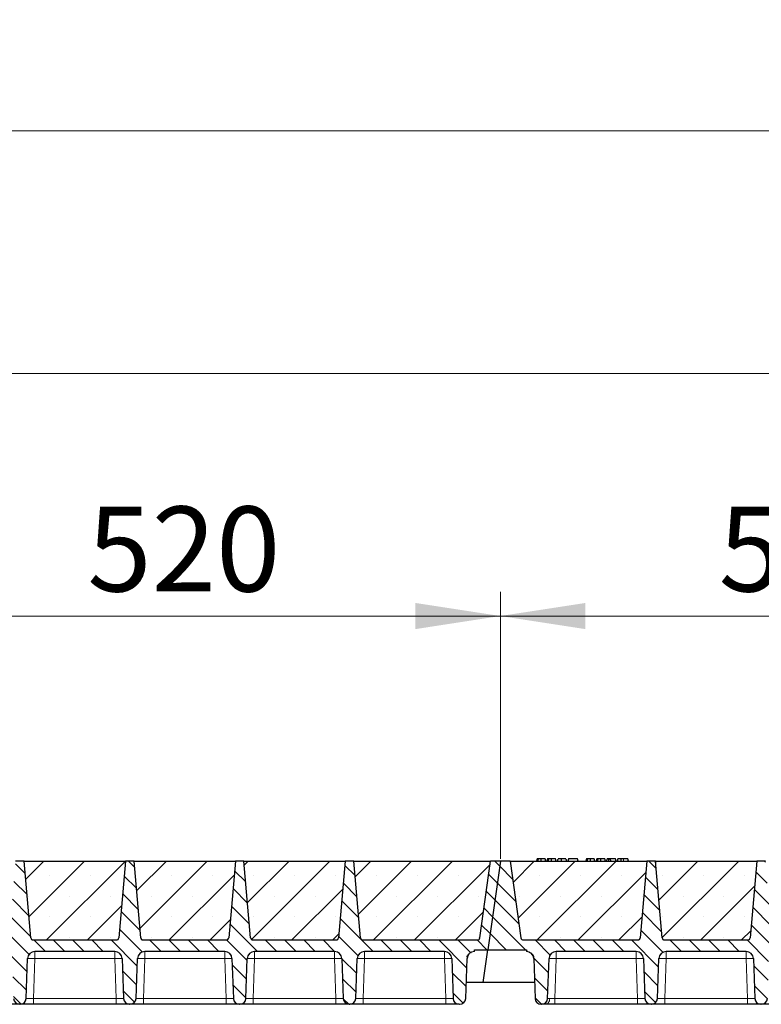
# Model space of a CAD drawing. Units: millimetres. Extents: x 0 to 420, y 0 to 297.
# Drawn here: x 219 to 250, y 206 to 247 of the extents above; entities that cross this region are included whole.
import ezdxf

# ---------------------------------------------------------------- set-up
doc = ezdxf.new("R2010")
doc.units = ezdxf.units.MM
doc.styles.add('SLDTEXTSTYLE0', font='TXT', dxfattribs={"width": 0.605})
doc.dimstyles.new('SLDDIMSTYLE0', dxfattribs={"dimtxt": 3.5, "dimasz": 3.5, "dimexe": 0, "dimexo": 0.0625, "dimgap": 0.875, "dimtad": 1, "dimlfac": 20, "dimrnd": 1e-09, "dimzin": 12, "dimdsep": 46, "dimtxsty": 'SLDTEXTSTYLE0', "dimsah": 1, "dimcen": 0.09, "dimadec": 0, "dimazin": 3, "dimtfac": 1, "dimtdec": 3, "dimtofl": 0, "dimtmove": 0, "dimatfit": 3, "dimfxl": 0, "dimfrac": 2, "dimtolj": 1, "dimtzin": 12, "dimarcsym": 0})
pattern_1 = [(135, (0, 0), (-0.396875, -0.396875), [])]

# ---------------------------------------------------------------- blocks, each defined once
blk = doc.blocks.new('_D_1')
at = {"color": 7, "linetype": 'Continuous', "lineweight": 0}
for p, q in [((213.156, 212.029), (213.156, 223.029)), ((239.156, 212.029), (239.156, 223.029)), ((213.156, 222.029), (239.156, 222.029))]:
    blk.add_line(p, q, dxfattribs=at)
at = {"color": 7, "linetype": 'Continuous', "lineweight": 18}
for points in [[(213.156, 222.029), (216.656, 221.49), (216.656, 222.567)], [(239.156, 222.029), (235.656, 222.567), (235.656, 221.49)]]:
    blk.add_solid(points, dxfattribs=at)
at = {"color": 7, "linetype": 'Continuous', "lineweight": 18, "insert": (222.145, 226.541), "char_height": 3.5, "attachment_point": 1, "style": 'SLDTEXTSTYLE0'}
blk.add_mtext('520', dxfattribs=at)
blk = doc.blocks.new('_D_2')
at = {"color": 7, "linetype": 'Continuous', "lineweight": 0}
for p, q in [((239.156, 212.029), (239.156, 223.029)), ((265.156, 212.029), (265.156, 223.029)), ((239.156, 222.029), (265.156, 222.029))]:
    blk.add_line(p, q, dxfattribs=at)
at = {"color": 7, "linetype": 'Continuous', "lineweight": 18}
for points in [[(239.156, 222.029), (242.656, 221.49), (242.656, 222.567)], [(265.156, 222.029), (261.656, 222.567), (261.656, 221.49)]]:
    blk.add_solid(points, dxfattribs=at)
at = {"color": 7, "linetype": 'Continuous', "lineweight": 18, "insert": (248.145, 226.541), "char_height": 3.5, "attachment_point": 1, "style": 'SLDTEXTSTYLE0'}
blk.add_mtext('520', dxfattribs=at)
blk = doc.blocks.new('_D_6')
at = {"color": 7, "linetype": 'Continuous', "lineweight": 0}
for p, q in [((186.656, 212.029), (186.656, 233.029)), ((343.656, 212.029), (343.656, 233.029)), ((343.656, 232.029), (186.656, 232.029))]:
    blk.add_line(p, q, dxfattribs=at)
at = {"color": 7, "linetype": 'Continuous', "lineweight": 18}
for points in [[(186.656, 232.029), (190.156, 231.49), (190.156, 232.567)], [(343.656, 232.029), (340.156, 232.567), (340.156, 231.49)]]:
    blk.add_solid(points, dxfattribs=at)
at = {"color": 7, "linetype": 'Continuous', "lineweight": 18, "insert": (259.808, 236.541), "char_height": 3.5, "attachment_point": 1, "style": 'SLDTEXTSTYLE0'}
blk.add_mtext('3140', dxfattribs=at)
blk = doc.blocks.new('_D_7')
at = {"color": 7, "linetype": 'Continuous', "lineweight": 0}
for p, q in [((182.643, 207.529), (182.643, 243.029)), ((346.643, 207.529), (346.643, 243.029)), ((182.643, 242.029), (346.643, 242.029))]:
    blk.add_line(p, q, dxfattribs=at)
at = {"color": 7, "linetype": 'Continuous', "lineweight": 18}
for points in [[(182.643, 242.029), (186.143, 241.49), (186.143, 242.567)], [(346.643, 242.029), (343.143, 242.567), (343.143, 241.49)]]:
    blk.add_solid(points, dxfattribs=at)
at = {"color": 7, "linetype": 'Continuous', "lineweight": 18, "insert": (259.295, 246.541), "char_height": 3.5, "attachment_point": 1, "style": 'SLDTEXTSTYLE0'}
blk.add_mtext('3280', dxfattribs=at)

msp = doc.modelspace()

# ---------------------------------------------------------------- hatches: boundary and pattern name
at = {"linetype": 'Continuous', "lineweight": 18}
h = msp.add_hatch(dxfattribs=at)
h.set_pattern_fill('DIN 201 Grauguss', scale=0.125, angle=90, style=0, pattern_type=2)
h.set_pattern_definition(pattern_1)
edge = h.paths.add_edge_path(flags=0)
edge.add_line((215.45879, 208.20376), (218.75247, 208.20376))
edge.add_arc((218.75247, 207.90376), 0.3, 2, 90, ccw=False)
edge.add_line((219.05229, 207.91423), (219.1097, 206.27004))
edge.add_arc((219.35955, 206.27876), 0.25, 182, 270)
edge.add_line((219.35955, 206.02876), (219.37671, 206.02876))
edge.add_arc((219.37671, 206.27876), 0.25, 270, 358)
edge.add_line((219.62655, 206.27004), (219.68397, 207.91423))
edge.add_arc((219.98379, 207.90376), 0.3, 90, 178, ccw=False)
edge.add_line((219.98379, 208.20376), (223.27747, 208.20376))
edge.add_arc((223.27747, 207.90376), 0.3, 2, 90, ccw=False)
edge.add_line((223.57729, 207.91423), (223.6347, 206.27004))
edge.add_arc((223.88455, 206.27876), 0.25, 182, 270)
edge.add_line((223.88455, 206.02876), (223.90171, 206.02876))
edge.add_arc((223.90171, 206.27876), 0.25, 270, 358)
edge.add_line((224.15155, 206.27004), (224.20897, 207.91423))
edge.add_arc((224.50879, 207.90376), 0.3, 90, 178, ccw=False)
edge.add_line((224.50879, 208.20376), (227.80247, 208.20376))
edge.add_arc((227.80247, 207.90376), 0.3, 2, 90, ccw=False)
edge.add_line((228.10229, 207.91423), (228.1597, 206.27004))
edge.add_arc((228.40955, 206.27876), 0.25, 182, 270)
edge.add_line((228.40955, 206.02876), (228.42671, 206.02876))
edge.add_arc((228.42671, 206.27876), 0.25, 270, 358)
edge.add_line((228.67655, 206.27004), (228.73397, 207.91423))
edge.add_arc((229.03379, 207.90376), 0.3, 90, 178, ccw=False)
edge.add_line((229.03379, 208.20376), (232.32747, 208.20376))
edge.add_arc((232.32747, 207.90376), 0.3, 2, 90, ccw=False)
edge.add_line((232.62729, 207.91423), (232.6847, 206.27004))
edge.add_arc((232.93455, 206.27876), 0.25, 182, 270)
edge.add_line((232.93455, 206.02876), (232.95171, 206.02876))
edge.add_arc((232.95171, 206.27876), 0.25, 270, 358)
edge.add_line((233.20155, 206.27004), (233.25897, 207.91423))
edge.add_arc((233.55879, 207.90376), 0.3, 90, 178, ccw=False)
edge.add_line((233.55879, 208.20376), (236.85247, 208.20376))
edge.add_arc((236.85247, 207.90376), 0.3, 2, 90, ccw=False)
edge.add_line((237.15229, 207.91423), (237.2097, 206.27004))
edge.add_arc((237.45955, 206.27876), 0.25, 182, 270)
edge.add_line((237.45955, 206.02876), (237.47671, 206.02876))
edge.add_arc((237.47671, 206.27876), 0.25, 270, 358)
edge.add_line((237.72655, 206.27004), (237.78397, 207.91423))
edge.add_arc((238.08379, 207.90376), 0.3, 90, 178, ccw=False)
edge.add_line((238.08379, 208.20376), (238.08379, 208.27876))
edge.add_line((238.08379, 208.27876), (238.64265, 208.27876))
edge.add_line((238.64265, 208.27876), (239.15563, 211.92876))
edge.add_line((239.15563, 211.92876), (238.75563, 211.92876))
edge.add_line((238.75563, 211.92876), (238.31097, 208.76485))
edge.add_arc((238.21194, 208.77876), 0.1, 270, 352, ccw=False)
edge.add_line((238.21194, 208.67876), (233.4941, 208.67876))
edge.add_arc((233.4941, 208.77876), 0.1, 185, 270, ccw=False)
edge.add_line((233.39448, 208.77005), (233.11813, 211.92876))
edge.add_line((233.11813, 211.92876), (232.76813, 211.92876))
edge.add_line((232.76813, 211.92876), (232.49178, 208.77005))
edge.add_arc((232.39216, 208.77876), 0.1, 270, 355, ccw=False)
edge.add_line((232.39216, 208.67876), (228.9691, 208.67876))
edge.add_arc((228.9691, 208.77876), 0.1, 185, 270, ccw=False)
edge.add_line((228.86948, 208.77005), (228.59313, 211.92876))
edge.add_line((228.59313, 211.92876), (228.24313, 211.92876))
edge.add_line((228.24313, 211.92876), (227.96678, 208.77005))
edge.add_arc((227.86716, 208.77876), 0.1, 270, 355, ccw=False)
edge.add_line((227.86716, 208.67876), (224.4441, 208.67876))
edge.add_arc((224.4441, 208.77876), 0.1, 185, 270, ccw=False)
edge.add_line((224.34448, 208.77005), (224.06813, 211.92876))
edge.add_line((224.06813, 211.92876), (223.71813, 211.92876))
edge.add_line((223.71813, 211.92876), (223.44178, 208.77005))
edge.add_arc((223.34216, 208.77876), 0.1, 270, 355, ccw=False)
edge.add_line((223.34216, 208.67876), (219.9191, 208.67876))
edge.add_arc((219.9191, 208.77876), 0.1, 185, 270, ccw=False)
edge.add_line((219.81948, 208.77005), (219.54313, 211.92876))
edge.add_line((219.54313, 211.92876), (219.19313, 211.92876))
edge.add_line((219.19313, 211.92876), (218.91678, 208.77005))
edge.add_arc((218.81716, 208.77876), 0.1, 270, 355, ccw=False)
edge.add_line((218.81716, 208.67876), (214.09931, 208.67876))
edge.add_arc((214.09931, 208.77876), 0.1, 188, 270, ccw=False)
edge.add_line((214.00029, 208.76485), (213.55563, 211.92876))
edge.add_line((213.55563, 211.92876), (213.15563, 211.92876))
edge.add_line((213.15563, 211.92876), (212.64265, 208.27876))
edge.add_line((212.64265, 208.27876), (214.22747, 208.27876))
edge.add_line((214.22747, 208.27876), (214.22747, 208.20376))
edge.add_arc((214.22747, 207.90376), 0.3, 2, 90, ccw=False)
edge.add_line((214.52729, 207.91423), (214.5847, 206.27004))
edge.add_arc((214.83455, 206.27876), 0.25, 182, 270)
edge.add_line((214.83455, 206.02876), (214.85171, 206.02876))
edge.add_arc((214.85171, 206.27876), 0.25, 270, 358)
edge.add_line((215.10155, 206.27004), (215.15897, 207.91423))
edge.add_arc((215.45879, 207.90376), 0.3, 90, 178, ccw=False)
h = msp.add_hatch(dxfattribs=at)
h.set_pattern_fill('SACNCR', scale=0.5, style=0)
edge = h.paths.add_edge_path(flags=0)
edge.add_line((219.54313, 211.92876), (219.81948, 208.77005))
edge.add_arc((219.9191, 208.77876), 0.1, 185, 270)
edge.add_line((219.9191, 208.67876), (223.34216, 208.67876))
edge.add_arc((223.34216, 208.77876), 0.1, 270, 355)
edge.add_line((223.44178, 208.77005), (223.71813, 211.92876))
edge.add_line((223.71813, 211.92876), (219.54313, 211.92876))
h = msp.add_hatch(dxfattribs=at)
h.set_pattern_fill('SACNCR', scale=0.5, style=0)
edge = h.paths.add_edge_path(flags=0)
edge.add_line((224.06813, 211.92876), (224.34448, 208.77005))
edge.add_arc((224.4441, 208.77876), 0.1, 185, 270)
edge.add_line((224.4441, 208.67876), (227.86716, 208.67876))
edge.add_arc((227.86716, 208.77876), 0.1, 270, 355)
edge.add_line((227.96678, 208.77005), (228.24313, 211.92876))
edge.add_line((228.24313, 211.92876), (224.06813, 211.92876))
h = msp.add_hatch(dxfattribs=at)
h.set_pattern_fill('SACNCR', scale=0.5, style=0)
edge = h.paths.add_edge_path(flags=0)
edge.add_line((228.59313, 211.92876), (228.86948, 208.77005))
edge.add_arc((228.9691, 208.77876), 0.1, 185, 270)
edge.add_line((228.9691, 208.67876), (232.39216, 208.67876))
edge.add_arc((232.39216, 208.77876), 0.1, 270, 355)
edge.add_line((232.49178, 208.77005), (232.76813, 211.92876))
edge.add_line((232.76813, 211.92876), (228.59313, 211.92876))
h = msp.add_hatch(dxfattribs=at)
h.set_pattern_fill('SACNCR', scale=0.5, style=0)
edge = h.paths.add_edge_path(flags=0)
edge.add_line((233.11813, 211.92876), (233.39448, 208.77005))
edge.add_arc((233.4941, 208.77876), 0.1, 185, 270)
edge.add_line((233.4941, 208.67876), (238.21194, 208.67876))
edge.add_arc((238.21194, 208.77876), 0.1, 270, 352)
edge.add_line((238.31097, 208.76485), (238.75563, 211.92876))
edge.add_line((238.75563, 211.92876), (233.11813, 211.92876))
h = msp.add_hatch(dxfattribs=at)
h.set_pattern_fill('DIN 201 Grauguss', scale=0.125, angle=90, style=0, pattern_type=2)
h.set_pattern_definition(pattern_1)
edge = h.paths.add_edge_path(flags=0)
edge.add_line((241.45879, 208.20376), (244.75247, 208.20376))
edge.add_arc((244.75247, 207.90376), 0.3, 2, 90, ccw=False)
edge.add_line((245.05229, 207.91423), (245.1097, 206.27004))
edge.add_arc((245.35955, 206.27876), 0.25, 182, 270)
edge.add_line((245.35955, 206.02876), (245.37671, 206.02876))
edge.add_arc((245.37671, 206.27876), 0.25, 270, 358)
edge.add_line((245.62655, 206.27004), (245.68397, 207.91423))
edge.add_arc((245.98379, 207.90376), 0.3, 90, 178, ccw=False)
edge.add_line((245.98379, 208.20376), (249.27747, 208.20376))
edge.add_arc((249.27747, 207.90376), 0.3, 2, 90, ccw=False)
edge.add_line((249.57729, 207.91423), (249.6347, 206.27004))
edge.add_arc((249.88455, 206.27876), 0.25, 182, 270)
edge.add_line((249.88455, 206.02876), (249.90171, 206.02876))
edge.add_arc((249.90171, 206.27876), 0.25, 270, 358)
edge.add_line((250.15155, 206.27004), (250.20897, 207.91423))
edge.add_arc((250.50879, 207.90376), 0.3, 90, 178, ccw=False)
edge.add_line((250.50879, 208.20376), (253.80247, 208.20376))
edge.add_arc((253.80247, 207.90376), 0.3, 2, 90, ccw=False)
edge.add_line((254.10229, 207.91423), (254.1597, 206.27004))
edge.add_arc((254.40955, 206.27876), 0.25, 182, 270)
edge.add_line((254.40955, 206.02876), (254.42671, 206.02876))
edge.add_arc((254.42671, 206.27876), 0.25, 270, 358)
edge.add_line((254.67655, 206.27004), (254.73397, 207.91423))
edge.add_arc((255.03379, 207.90376), 0.3, 90, 178, ccw=False)
edge.add_line((255.03379, 208.20376), (258.32747, 208.20376))
edge.add_arc((258.32747, 207.90376), 0.3, 2, 90, ccw=False)
edge.add_line((258.62729, 207.91423), (258.6847, 206.27004))
edge.add_arc((258.93455, 206.27876), 0.25, 182, 270)
edge.add_line((258.93455, 206.02876), (258.95171, 206.02876))
edge.add_arc((258.95171, 206.27876), 0.25, 270, 358)
edge.add_line((259.20155, 206.27004), (259.25897, 207.91423))
edge.add_arc((259.55879, 207.90376), 0.3, 90, 178, ccw=False)
edge.add_line((259.55879, 208.20376), (262.85247, 208.20376))
edge.add_arc((262.85247, 207.90376), 0.3, 2, 90, ccw=False)
edge.add_line((263.15229, 207.91423), (263.2097, 206.27004))
edge.add_arc((263.45955, 206.27876), 0.25, 182, 270)
edge.add_line((263.45955, 206.02876), (263.47671, 206.02876))
edge.add_arc((263.47671, 206.27876), 0.25, 270, 358)
edge.add_line((263.72655, 206.27004), (263.78397, 207.91423))
edge.add_arc((264.08379, 207.90376), 0.3, 90, 178, ccw=False)
edge.add_line((264.08379, 208.20376), (264.08379, 208.27876))
edge.add_line((264.08379, 208.27876), (264.64265, 208.27876))
edge.add_line((264.64265, 208.27876), (265.15563, 211.92876))
edge.add_line((265.15563, 211.92876), (264.75563, 211.92876))
edge.add_line((264.75563, 211.92876), (264.31097, 208.76485))
edge.add_arc((264.21194, 208.77876), 0.1, 270, 352, ccw=False)
edge.add_line((264.21194, 208.67876), (259.4941, 208.67876))
edge.add_arc((259.4941, 208.77876), 0.1, 185, 270, ccw=False)
edge.add_line((259.39448, 208.77005), (259.11813, 211.92876))
edge.add_line((259.11813, 211.92876), (258.76813, 211.92876))
edge.add_line((258.76813, 211.92876), (258.49178, 208.77005))
edge.add_arc((258.39216, 208.77876), 0.1, 270, 355, ccw=False)
edge.add_line((258.39216, 208.67876), (254.9691, 208.67876))
edge.add_arc((254.9691, 208.77876), 0.1, 185, 270, ccw=False)
edge.add_line((254.86948, 208.77005), (254.59313, 211.92876))
edge.add_line((254.59313, 211.92876), (254.24313, 211.92876))
edge.add_line((254.24313, 211.92876), (253.96678, 208.77005))
edge.add_arc((253.86716, 208.77876), 0.1, 270, 355, ccw=False)
edge.add_line((253.86716, 208.67876), (250.4441, 208.67876))
edge.add_arc((250.4441, 208.77876), 0.1, 185, 270, ccw=False)
edge.add_line((250.34448, 208.77005), (250.06813, 211.92876))
edge.add_line((250.06813, 211.92876), (249.71813, 211.92876))
edge.add_line((249.71813, 211.92876), (249.44178, 208.77005))
edge.add_arc((249.34216, 208.77876), 0.1, 270, 355, ccw=False)
edge.add_line((249.34216, 208.67876), (245.9191, 208.67876))
edge.add_arc((245.9191, 208.77876), 0.1, 185, 270, ccw=False)
edge.add_line((245.81948, 208.77005), (245.54313, 211.92876))
edge.add_line((245.54313, 211.92876), (245.19313, 211.92876))
edge.add_line((245.19313, 211.92876), (244.91678, 208.77005))
edge.add_arc((244.81716, 208.77876), 0.1, 270, 355, ccw=False)
edge.add_line((244.81716, 208.67876), (240.09931, 208.67876))
edge.add_arc((240.09931, 208.77876), 0.1, 188, 270, ccw=False)
edge.add_line((240.00029, 208.76485), (239.55563, 211.92876))
edge.add_line((239.55563, 211.92876), (239.15563, 211.92876))
edge.add_line((239.15563, 211.92876), (238.64265, 208.27876))
edge.add_line((238.64265, 208.27876), (240.22747, 208.27876))
edge.add_line((240.22747, 208.27876), (240.22747, 208.20376))
edge.add_arc((240.22747, 207.90376), 0.3, 2, 90, ccw=False)
edge.add_line((240.52729, 207.91423), (240.5847, 206.27004))
edge.add_arc((240.83455, 206.27876), 0.25, 182, 270)
edge.add_line((240.83455, 206.02876), (240.85171, 206.02876))
edge.add_arc((240.85171, 206.27876), 0.25, 270, 358)
edge.add_line((241.10155, 206.27004), (241.15897, 207.91423))
edge.add_arc((241.45879, 207.90376), 0.3, 90, 178, ccw=False)
h = msp.add_hatch(dxfattribs=at)
h.set_pattern_fill('SACNCR', scale=0.5, style=0)
edge = h.paths.add_edge_path(flags=0)
edge.add_line((239.55563, 211.92876), (240.00029, 208.76485))
edge.add_arc((240.09931, 208.77876), 0.1, 188, 270)
edge.add_line((240.09931, 208.67876), (244.81716, 208.67876))
edge.add_arc((244.81716, 208.77876), 0.1, 270, 355)
edge.add_line((244.91678, 208.77005), (245.19313, 211.92876))
edge.add_line((245.19313, 211.92876), (239.55563, 211.92876))
h = msp.add_hatch(dxfattribs=at)
h.set_pattern_fill('SACNCR', scale=0.5, style=0)
edge = h.paths.add_edge_path(flags=0)
edge.add_line((245.54313, 211.92876), (245.81948, 208.77005))
edge.add_arc((245.9191, 208.77876), 0.1, 185, 270)
edge.add_line((245.9191, 208.67876), (249.34216, 208.67876))
edge.add_arc((249.34216, 208.77876), 0.1, 270, 355)
edge.add_line((249.44178, 208.77005), (249.71813, 211.92876))
edge.add_line((249.71813, 211.92876), (245.54313, 211.92876))

# ---------------------------------------------------------------- linework, layer by layer
at = {"color": 7, "linetype": 'Continuous', "lineweight": 25}
for p, q in [((219.54313, 211.92876), (219.19313, 211.92876)), ((219.54313, 211.92876), (223.71813, 211.92876)), ((219.81948, 208.77005), (219.54313, 211.92876)), ((223.71813, 211.92876), (223.44178, 208.77005)), ((224.06813, 211.92876), (223.71813, 211.92876)), ((224.06813, 211.92876), (228.24313, 211.92876)), ((224.34448, 208.77005), (224.06813, 211.92876)), ((228.24313, 211.92876), (227.96678, 208.77005)), ((228.59313, 211.92876), (228.24313, 211.92876)), ((228.59313, 211.92876), (232.76813, 211.92876)), ((228.86948, 208.77005), (228.59313, 211.92876)), ((232.76813, 211.92876), (232.49178, 208.77005)), ((233.11813, 211.92876), (232.76813, 211.92876)), ((233.11813, 211.92876), (238.75563, 211.92876)), ((233.39448, 208.77005), (233.11813, 211.92876)), ((238.31097, 208.76485), (238.75563, 211.92876)), ((239.15563, 211.92876), (238.64265, 208.27876)), ((239.15563, 211.92876), (238.75563, 211.92876)), ((239.55563, 211.92876), (239.15563, 211.92876)), ((239.55563, 211.92876), (245.19313, 211.92876)), ((239.55563, 211.92876), (240.00029, 208.76485)), ((240.67485, 212.02876), (240.64805, 211.92876)), ((240.70111, 211.92876), (240.72379, 212.02876)), ((241.02112, 211.92876), (240.99433, 212.02876)), ((241.10264, 212.02876), (241.07584, 211.92876)), ((241.12891, 211.92876), (241.15159, 212.02876)), ((241.44892, 211.92876), (241.42212, 212.02876)), ((241.50363, 211.92876), (241.53043, 212.02876)), ((241.50834, 211.92876), (241.53823, 212.02876)), ((241.67633, 211.92876), (241.67617, 212.02876)), ((241.84991, 212.02876), (241.87671, 211.92876)), ((241.96602, 212.02876), (241.93922, 211.92876)), ((241.94701, 211.92876), (241.97381, 212.02876)), ((241.97381, 212.02876), (241.96602, 212.02876)), ((242.33225, 212.02876), (241.97381, 212.02876)), ((242.35905, 211.92876), (242.33225, 212.02876)), ((242.70472, 212.02876), (242.67792, 211.92876)), ((242.73098, 211.92876), (242.75366, 212.02876)), ((243.051, 211.92876), (243.0242, 212.02876)), ((243.13251, 212.02876), (243.10571, 211.92876)), ((243.15878, 211.92876), (243.18146, 212.02876)), ((243.47879, 211.92876), (243.45199, 212.02876)), ((243.53351, 211.92876), (243.5603, 212.02876)), ((243.63043, 212.02876), (243.5603, 212.02876)), ((243.60364, 211.92876), (243.63043, 212.02876)), ((243.68924, 212.02876), (243.63043, 212.02876)), ((243.7051, 211.92876), (243.68924, 212.02876)), ((243.90316, 212.02876), (243.68924, 212.02876)), ((243.92996, 211.92876), (243.90316, 212.02876)), ((243.99589, 212.02876), (243.96909, 211.92876)), ((244.40108, 212.02876), (244.23197, 212.02876)), ((244.42788, 211.92876), (244.40108, 212.02876)), ((245.19313, 211.92876), (244.91678, 208.77005)), ((245.54313, 211.92876), (245.19313, 211.92876)), ((245.54313, 211.92876), (249.71813, 211.92876)), ((245.81948, 208.77005), (245.54313, 211.92876)), ((249.71813, 211.92876), (249.44178, 208.77005)), ((250.06813, 211.92876), (249.71813, 211.92876)), ((219.9191, 208.67876), (223.34216, 208.67876)), ((224.4441, 208.67876), (227.86716, 208.67876)), ((228.9691, 208.67876), (232.39216, 208.67876)), ((233.4941, 208.67876), (238.21194, 208.67876)), ((240.09931, 208.67876), (244.81716, 208.67876)), ((245.9191, 208.67876), (249.34216, 208.67876)), ((223.27747, 208.20376), (219.98379, 208.20376)), ((227.80247, 208.20376), (224.50879, 208.20376)), ((232.32747, 208.20376), (229.03379, 208.20376)), ((236.85247, 208.20376), (233.55879, 208.20376)), ((238.08379, 208.20376), (238.08379, 208.27876)), ((238.08379, 208.27876), (238.64265, 208.27876)), ((238.45292, 206.92876), (238.64265, 208.27876)), ((238.64265, 208.27876), (240.22747, 208.27876)), ((240.22747, 208.27876), (240.22747, 208.20376)), ((244.75247, 208.20376), (241.45879, 208.20376)), ((249.27747, 208.20376), (245.98379, 208.20376)), ((219.62655, 206.27004), (219.68397, 207.91423)), ((223.57729, 207.91423), (223.6347, 206.27004)), ((224.15155, 206.27004), (224.20897, 207.91423)), ((228.10229, 207.91423), (228.1597, 206.27004)), ((228.67655, 206.27004), (228.73397, 207.91423)), ((232.62729, 207.91423), (232.6847, 206.27004)), ((233.20155, 206.27004), (233.25897, 207.91423)), ((237.15229, 207.91423), (237.2097, 206.27004)), ((237.72655, 206.27004), (237.78397, 207.91423)), ((240.52729, 207.91423), (240.5847, 206.27004)), ((241.10155, 206.27004), (241.15897, 207.91423)), ((245.05229, 207.91423), (245.1097, 206.27004)), ((245.62655, 206.27004), (245.68397, 207.91423)), ((249.57729, 207.91423), (249.6347, 206.27004)), ((238.45292, 206.92876), (237.74956, 206.92876)), ((240.5617, 206.92876), (238.45292, 206.92876)), ((219.35955, 206.02876), (219.37671, 206.02876)), ((223.33488, 206.02876), (219.92637, 206.02876)), ((223.88455, 206.02876), (223.90171, 206.02876)), ((227.85988, 206.02876), (224.45137, 206.02876)), ((228.40955, 206.02876), (228.42671, 206.02876)), ((232.38488, 206.02876), (228.97637, 206.02876)), ((232.93455, 206.02876), (232.95171, 206.02876)), ((236.90988, 206.02876), (233.50137, 206.02876)), ((237.45955, 206.02876), (237.47671, 206.02876)), ((240.83455, 206.02876), (240.85171, 206.02876)), ((244.80988, 206.02876), (241.40137, 206.02876)), ((245.35955, 206.02876), (245.37671, 206.02876)), ((249.33488, 206.02876), (245.92637, 206.02876)), ((249.88455, 206.02876), (249.90171, 206.02876))]:
    msp.add_line(p, q, dxfattribs=at)
at = {"color": 8, "linetype": 'Continuous', "lineweight": 18}
for p, q in [((244.23198, 211.92876), (244.23197, 212.02876)), ((219.98379, 208.20376), (219.98379, 207.91423)), ((223.27747, 208.20376), (223.27747, 207.91423)), ((224.50879, 208.20376), (224.50879, 207.91423)), ((227.80247, 208.20376), (227.80247, 207.91423)), ((229.03379, 208.20376), (229.03379, 207.91423)), ((232.32747, 208.20376), (232.32747, 207.91423)), ((233.55879, 208.20376), (233.55879, 207.91423)), ((236.85247, 208.20376), (236.85247, 207.91423)), ((241.45879, 208.20376), (241.45879, 207.91423)), ((244.75247, 208.20376), (244.75247, 207.91423)), ((245.98379, 208.20376), (245.98379, 207.91423)), ((249.27747, 208.20376), (249.27747, 207.91423)), ((219.98379, 207.91423), (219.92637, 206.27004)), ((223.27747, 207.91423), (219.98379, 207.91423)), ((223.33488, 206.27004), (223.27747, 207.91423)), ((224.50879, 207.91423), (224.45137, 206.27004)), ((227.80247, 207.91423), (224.50879, 207.91423)), ((227.85988, 206.27004), (227.80247, 207.91423)), ((229.03379, 207.91423), (228.97637, 206.27004)), ((232.32747, 207.91423), (229.03379, 207.91423)), ((232.38488, 206.27004), (232.32747, 207.91423)), ((233.55879, 207.91423), (233.50137, 206.27004)), ((236.85247, 207.91423), (233.55879, 207.91423)), ((236.90988, 206.27004), (236.85247, 207.91423)), ((241.45879, 207.91423), (241.40137, 206.27004)), ((244.75247, 207.91423), (241.45879, 207.91423)), ((244.80988, 206.27004), (244.75247, 207.91423)), ((245.98379, 207.91423), (245.92637, 206.27004)), ((249.27747, 207.91423), (245.98379, 207.91423)), ((249.33488, 206.27004), (249.27747, 207.91423)), ((219.92637, 206.02876), (219.92637, 206.27004)), ((223.33488, 206.27004), (219.92637, 206.27004)), ((223.33488, 206.02876), (223.33488, 206.27004)), ((224.45137, 206.02876), (224.45137, 206.27004)), ((227.85988, 206.27004), (224.45137, 206.27004)), ((227.85988, 206.02876), (227.85988, 206.27004)), ((228.97637, 206.02876), (228.97637, 206.27004)), ((232.38488, 206.27004), (228.97637, 206.27004)), ((232.38488, 206.02876), (232.38488, 206.27004)), ((233.50137, 206.02876), (233.50137, 206.27004)), ((236.90988, 206.27004), (233.50137, 206.27004)), ((236.90988, 206.02876), (236.90988, 206.27004)), ((241.40137, 206.02876), (241.40137, 206.27004)), ((244.80988, 206.27004), (241.40137, 206.27004)), ((244.80988, 206.02876), (244.80988, 206.27004)), ((245.92637, 206.02876), (245.92637, 206.27004)), ((249.33488, 206.27004), (245.92637, 206.27004)), ((249.33488, 206.02876), (249.33488, 206.27004))]:
    msp.add_line(p, q, dxfattribs=at)
at = {"color": 7, "linetype": 'Continuous', "lineweight": 25, "flags": 128}
for points in [[(240.83431, 211.92876), (240.83427, 211.97876), (240.83422, 212.02876)], [(241.2621, 211.92876), (241.26206, 211.97876), (241.26202, 212.02876)], [(242.86418, 211.92876), (242.86414, 211.97876), (242.86409, 212.02876)], [(243.29197, 211.92876), (243.29193, 211.97876), (243.29189, 212.02876)], [(244.12781, 211.92876), (244.13216, 211.97876), (244.13651, 212.02876)]]:
    msp.add_lwpolyline(points, dxfattribs=at)
at = {"color": 8, "linetype": 'Continuous', "lineweight": 18, "flags": 128}
msp.add_lwpolyline([(241.01266, 206.02876), (241.04608, 206.03327), (241.07829, 206.04663), (241.10813, 206.06836), (241.13454, 206.09768), (241.15654, 206.13353), (241.17336, 206.17461), (241.18439, 206.21945), (241.18922, 206.26643)], dxfattribs=at)
at = {"color": 7, "linetype": 'Continuous', "lineweight": 25}
for centre, radius, start, end in [((219.9191, 208.77876), 0.1, 185, 270), ((223.34216, 208.77876), 0.1, 270, 355), ((224.4441, 208.77876), 0.1, 185, 270), ((227.86716, 208.77876), 0.1, 270, 355), ((228.9691, 208.77876), 0.1, 185, 270), ((232.39216, 208.77876), 0.1, 270, 355), ((233.4941, 208.77876), 0.1, 185, 270), ((238.21194, 208.77876), 0.1, 270, 352), ((240.09931, 208.77876), 0.1, 188, 270), ((244.81716, 208.77876), 0.1, 270, 355), ((245.9191, 208.77876), 0.1, 185, 270), ((249.34216, 208.77876), 0.1, 270, 355), ((219.98379, 207.90376), 0.3, 90, 178), ((223.27747, 207.90376), 0.3, 2, 90), ((224.50879, 207.90376), 0.3, 90, 178), ((227.80247, 207.90376), 0.3, 2, 90), ((229.03379, 207.90376), 0.3, 90, 178), ((232.32747, 207.90376), 0.3, 2, 90), ((233.55879, 207.90376), 0.3, 90, 178), ((236.85247, 207.90376), 0.3, 2, 90), ((238.08379, 207.90376), 0.3, 90, 178), ((240.22747, 207.90376), 0.3, 2, 90), ((241.45879, 207.90376), 0.3, 90, 178), ((244.75247, 207.90376), 0.3, 2, 90), ((245.98379, 207.90376), 0.3, 90, 178), ((249.27747, 207.90376), 0.3, 2, 90), ((219.35955, 206.27876), 0.25, 182, 270), ((219.37671, 206.27876), 0.25, 270, 358), ((223.88455, 206.27876), 0.25, 182, 270), ((223.90171, 206.27876), 0.25, 270, 358), ((228.40955, 206.27876), 0.25, 182, 270), ((228.42671, 206.27876), 0.25, 270, 358), ((232.93455, 206.27876), 0.25, 182, 270), ((232.95171, 206.27876), 0.25, 270, 358), ((237.45955, 206.27876), 0.25, 182, 270), ((237.47671, 206.27876), 0.25, 270, 358), ((240.83455, 206.27876), 0.25, 182, 270), ((240.85171, 206.27876), 0.25, 270, 358), ((245.35955, 206.27876), 0.25, 182, 270), ((245.37671, 206.27876), 0.25, 270, 358), ((249.88455, 206.27876), 0.25, 182, 270), ((249.90171, 206.27876), 0.25, 270, 358)]:
    msp.add_arc(centre, radius, start, end, dxfattribs=at)
at = {"color": 8, "linetype": 'Continuous', "lineweight": 18}
for centre in [(219.83388, 205.76348), (223.42738, 205.76348), (224.35888, 205.76348), (227.95238, 205.76348), (228.88388, 205.76348), (232.47738, 205.76348), (233.40888, 205.76348), (237.00238, 205.76348), (241.30888, 205.76348), (244.90238, 205.76348), (245.83388, 205.76348), (249.42738, 205.76348)]:
    msp.add_arc(centre, 2.15597, 86.012899, 93.987101, dxfattribs=at)
at = {"color": 7, "linetype": 'Continuous', "lineweight": 25}
for points, knots in [([(240.72379, 212.02876), (240.71055, 212.02876), (240.68645, 212.02876), (240.67671, 212.02876), (240.67547, 212.02876), (240.67485, 212.02876)], [0, 0, 0, 0, 0.377586298, 0.686604187, 1, 1, 1, 1]), ([(240.83422, 212.02876), (240.81929, 212.02876), (240.78924, 212.02876), (240.74987, 212.02876), (240.73236, 212.02876), (240.72379, 212.02876)], [0, 0, 0, 0, 0.33548889, 0.67494377, 1, 1, 1, 1]), ([(240.99433, 212.02876), (240.99314, 212.02876), (240.99093, 212.02876), (240.96758, 212.02876), (240.93149, 212.02876), (240.89441, 212.02876), (240.85924, 212.02876), (240.83979, 212.02876), (240.83422, 212.02876)], [0, 0, 0, 0, 0.32292293, 0.59800506, 0.72264897, 0.84861906, 0.95664404, 1, 1, 1, 1]), ([(241.15159, 212.02876), (241.13834, 212.02876), (241.11425, 212.02876), (241.1045, 212.02876), (241.10326, 212.02876), (241.10264, 212.02876)], [0, 0, 0, 0, 0.3775863, 0.68660419, 1, 1, 1, 1]), ([(241.26202, 212.02876), (241.24708, 212.02876), (241.21703, 212.02876), (241.17766, 212.02876), (241.16015, 212.02876), (241.15159, 212.02876)], [0, 0, 0, 0, 0.33548889, 0.67494377, 1, 1, 1, 1]), ([(241.42212, 212.02876), (241.42093, 212.02876), (241.41872, 212.02876), (241.39537, 212.02876), (241.35929, 212.02876), (241.3222, 212.02876), (241.28703, 212.02876), (241.26758, 212.02876), (241.26202, 212.02876)], [0, 0, 0, 0, 0.32292293, 0.59800506, 0.72264897, 0.84861906, 0.95664404, 1, 1, 1, 1]), ([(241.67617, 212.02876), (241.66001, 212.02876), (241.62752, 212.02876), (241.58748, 212.02876), (241.55689, 212.02876), (241.5431, 212.02876), (241.53934, 212.02876), (241.53823, 212.02876)], [0, 0, 0, 0, 0.21541474, 0.43313663, 0.61778347, 0.88673179, 1, 1, 1, 1]), ([(241.84991, 212.02876), (241.84878, 212.02876), (241.84667, 212.02876), (241.82505, 212.02876), (241.78357, 212.02876), (241.73865, 212.02876), (241.69899, 212.02876), (241.67913, 212.02876), (241.67617, 212.02876)], [0, 0, 0, 0, 0.30530136, 0.56525074, 0.70904213, 0.85359439, 0.97821264, 1, 1, 1, 1]), ([(242.75366, 212.02876), (242.74042, 212.02876), (242.71632, 212.02876), (242.70658, 212.02876), (242.70534, 212.02876), (242.70472, 212.02876)], [0, 0, 0, 0, 0.377586298, 0.686604187, 1, 1, 1, 1]), ([(242.86409, 212.02876), (242.84916, 212.02876), (242.81911, 212.02876), (242.77974, 212.02876), (242.76223, 212.02876), (242.75366, 212.02876)], [0, 0, 0, 0, 0.33548889, 0.67494377, 1, 1, 1, 1]), ([(243.0242, 212.02876), (243.02301, 212.02876), (243.0208, 212.02876), (242.99745, 212.02876), (242.96136, 212.02876), (242.92428, 212.02876), (242.88911, 212.02876), (242.86966, 212.02876), (242.86409, 212.02876)], [0, 0, 0, 0, 0.32292293, 0.59800506, 0.72264897, 0.84861906, 0.95664404, 1, 1, 1, 1]), ([(243.18146, 212.02876), (243.16821, 212.02876), (243.14412, 212.02876), (243.13437, 212.02876), (243.13313, 212.02876), (243.13251, 212.02876)], [0, 0, 0, 0, 0.3775863, 0.68660419, 1, 1, 1, 1]), ([(243.29189, 212.02876), (243.27695, 212.02876), (243.2469, 212.02876), (243.20753, 212.02876), (243.19002, 212.02876), (243.18146, 212.02876)], [0, 0, 0, 0, 0.33548889, 0.67494377, 1, 1, 1, 1]), ([(243.45199, 212.02876), (243.4508, 212.02876), (243.44859, 212.02876), (243.42524, 212.02876), (243.38916, 212.02876), (243.35207, 212.02876), (243.3169, 212.02876), (243.29745, 212.02876), (243.29189, 212.02876)], [0, 0, 0, 0, 0.322922926, 0.598005062, 0.722648968, 0.848619058, 0.956644043, 1, 1, 1, 1]), ([(244.13651, 212.02876), (244.11732, 212.02876), (244.08031, 212.02876), (244.03493, 212.02876), (244.00081, 212.02876), (243.99763, 212.02876), (243.99589, 212.02876)], [0, 0, 0, 0, 0.18630212, 0.35937885, 0.64842263, 1, 1, 1, 1]), ([(244.23197, 212.02876), (244.22162, 212.02876), (244.20045, 212.02876), (244.16829, 212.02876), (244.14715, 212.02876), (244.13651, 212.02876)], [0, 0, 0, 0, 0.322273775, 0.658961057, 1, 1, 1, 1]), ([(219.85895, 208.69895), (219.859, 208.69889), (219.8657, 208.6921), (219.87494, 208.68858), (219.88409, 208.68509)], [0, 0, 0, 0, 0.00838494, 1, 1, 1, 1]), ([(224.38395, 208.69895), (224.384, 208.69889), (224.3907, 208.6921), (224.39994, 208.68858), (224.40909, 208.68509)], [0, 0, 0, 0, 0.00838494, 1, 1, 1, 1]), ([(228.90895, 208.69895), (228.909, 208.69889), (228.9157, 208.6921), (228.92494, 208.68858), (228.93409, 208.68509)], [0, 0, 0, 0, 0.00838494, 1, 1, 1, 1]), ([(233.43395, 208.69895), (233.434, 208.69889), (233.4407, 208.6921), (233.44994, 208.68858), (233.45909, 208.68509)], [0, 0, 0, 0, 0.00838494, 1, 1, 1, 1]), ([(245.85895, 208.69895), (245.859, 208.69889), (245.8657, 208.6921), (245.87494, 208.68858), (245.88409, 208.68509)], [0, 0, 0, 0, 0.00838494, 1, 1, 1, 1]), ([(240.33575, 208.18354), (240.36173, 208.17237), (240.39435, 208.15834), (240.41904, 208.13401), (240.42407, 208.12905)], [0, 0, 0, 0, 0.7964035, 1, 1, 1, 1]), ([(237.77983, 207.9753), (237.7963, 208.01579), (237.8162, 208.06472), (237.85909, 208.10305), (237.8665, 208.10967)], [0, 0, 0, 0, 0.82744299, 1, 1, 1, 1]), ([(240.43224, 208.12139), (240.44411, 208.111), (240.49194, 208.06911), (240.51448, 208.01557), (240.53143, 207.9753)], [0, 0, 0, 0, 0.2480189, 1, 1, 1, 1]), ([(219.35955, 206.02876), (219.35777, 206.02876), (219.3541, 206.02876), (219.32352, 206.02876), (219.27283, 206.02876), (219.20135, 206.02876), (219.11348, 206.02876), (219.01497, 206.02876), (218.9125, 206.02876), (218.84342, 206.02876), (218.80988, 206.02876)], [0, 0, 0, 0, 0.1165618, 0.24006817, 0.36867823, 0.5, 0.63132177, 0.75993183, 0.8834382, 1, 1, 1, 1]), ([(219.92637, 206.02876), (219.89283, 206.02876), (219.82375, 206.02876), (219.72129, 206.02876), (219.62278, 206.02876), (219.53491, 206.02876), (219.46343, 206.02876), (219.41273, 206.02876), (219.38216, 206.02876), (219.37849, 206.02876), (219.37671, 206.02876)], [0, 0, 0, 0, 0.1165618, 0.24006817, 0.36867823, 0.5, 0.63132177, 0.75993183, 0.8834382, 1, 1, 1, 1]), ([(223.88455, 206.02876), (223.88277, 206.02876), (223.8791, 206.02876), (223.84852, 206.02876), (223.79783, 206.02876), (223.72635, 206.02876), (223.63848, 206.02876), (223.53997, 206.02876), (223.4375, 206.02876), (223.36842, 206.02876), (223.33488, 206.02876)], [0, 0, 0, 0, 0.116561804, 0.240068166, 0.368678233, 0.5, 0.631321767, 0.759931834, 0.883438196, 1, 1, 1, 1]), ([(224.45137, 206.02876), (224.41783, 206.02876), (224.34875, 206.02876), (224.24629, 206.02876), (224.14778, 206.02876), (224.05991, 206.02876), (223.98843, 206.02876), (223.93773, 206.02876), (223.90716, 206.02876), (223.90349, 206.02876), (223.90171, 206.02876)], [0, 0, 0, 0, 0.1165618, 0.24006817, 0.36867823, 0.5, 0.63132177, 0.75993183, 0.8834382, 1, 1, 1, 1]), ([(228.40955, 206.02876), (228.40777, 206.02876), (228.4041, 206.02876), (228.37352, 206.02876), (228.32283, 206.02876), (228.25135, 206.02876), (228.16348, 206.02876), (228.06497, 206.02876), (227.9625, 206.02876), (227.89342, 206.02876), (227.85988, 206.02876)], [0, 0, 0, 0, 0.1165618, 0.24006817, 0.36867823, 0.5, 0.63132177, 0.75993183, 0.8834382, 1, 1, 1, 1]), ([(228.97637, 206.02876), (228.94283, 206.02876), (228.87375, 206.02876), (228.77129, 206.02876), (228.67278, 206.02876), (228.58491, 206.02876), (228.51343, 206.02876), (228.46273, 206.02876), (228.43216, 206.02876), (228.42849, 206.02876), (228.42671, 206.02876)], [0, 0, 0, 0, 0.1165618, 0.24006817, 0.36867823, 0.5, 0.63132177, 0.75993183, 0.8834382, 1, 1, 1, 1]), ([(232.93455, 206.02876), (232.93277, 206.02876), (232.9291, 206.02876), (232.89852, 206.02876), (232.84783, 206.02876), (232.77635, 206.02876), (232.68848, 206.02876), (232.58997, 206.02876), (232.4875, 206.02876), (232.41842, 206.02876), (232.38488, 206.02876)], [0, 0, 0, 0, 0.1165618, 0.24006817, 0.36867823, 0.5, 0.63132177, 0.75993183, 0.8834382, 1, 1, 1, 1]), ([(233.50137, 206.02876), (233.46783, 206.02876), (233.39875, 206.02876), (233.29629, 206.02876), (233.19778, 206.02876), (233.10991, 206.02876), (233.03843, 206.02876), (232.98773, 206.02876), (232.95716, 206.02876), (232.95349, 206.02876), (232.95171, 206.02876)], [0, 0, 0, 0, 0.1165618, 0.24006817, 0.36867823, 0.5, 0.63132177, 0.75993183, 0.8834382, 1, 1, 1, 1]), ([(237.45955, 206.02876), (237.45777, 206.02876), (237.4541, 206.02876), (237.42352, 206.02876), (237.37283, 206.02876), (237.30135, 206.02876), (237.21348, 206.02876), (237.11497, 206.02876), (237.0125, 206.02876), (236.94342, 206.02876), (236.90988, 206.02876)], [0, 0, 0, 0, 0.1165618, 0.24006817, 0.36867823, 0.5, 0.63132177, 0.75993183, 0.8834382, 1, 1, 1, 1]), ([(241.01266, 206.02876), (240.98887, 206.02876), (240.94083, 206.02876), (240.89063, 206.02876), (240.85772, 206.02876), (240.8537, 206.02876), (240.85171, 206.02876)], [0, 0, 0, 0, 0.24752735, 0.49991924, 0.75235392, 1, 1, 1, 1]), ([(241.40137, 206.02876), (241.36572, 206.02876), (241.29373, 206.02876), (241.18978, 206.02876), (241.093, 206.02876), (241.03927, 206.02876), (241.01266, 206.02876)], [0, 0, 0, 0, 0.24764608, 0.50008076, 0.75247265, 1, 1, 1, 1]), ([(245.35955, 206.02876), (245.35777, 206.02876), (245.3541, 206.02876), (245.32352, 206.02876), (245.27283, 206.02876), (245.20135, 206.02876), (245.11348, 206.02876), (245.01497, 206.02876), (244.9125, 206.02876), (244.84342, 206.02876), (244.80988, 206.02876)], [0, 0, 0, 0, 0.1165618, 0.24006817, 0.36867823, 0.5, 0.63132177, 0.75993183, 0.8834382, 1, 1, 1, 1]), ([(245.92637, 206.02876), (245.89283, 206.02876), (245.82375, 206.02876), (245.72129, 206.02876), (245.62278, 206.02876), (245.53491, 206.02876), (245.46343, 206.02876), (245.41273, 206.02876), (245.38216, 206.02876), (245.37849, 206.02876), (245.37671, 206.02876)], [0, 0, 0, 0, 0.1165618, 0.24006817, 0.36867823, 0.5, 0.63132177, 0.75993183, 0.8834382, 1, 1, 1, 1]), ([(249.88455, 206.02876), (249.88277, 206.02876), (249.8791, 206.02876), (249.84852, 206.02876), (249.79783, 206.02876), (249.72635, 206.02876), (249.63848, 206.02876), (249.53997, 206.02876), (249.4375, 206.02876), (249.36842, 206.02876), (249.33488, 206.02876)], [0, 0, 0, 0, 0.116561804, 0.240068166, 0.368678233, 0.5, 0.631321767, 0.759931834, 0.883438196, 1, 1, 1, 1]), ([(250.45137, 206.02876), (250.41783, 206.02876), (250.34875, 206.02876), (250.24629, 206.02876), (250.14778, 206.02876), (250.05991, 206.02876), (249.98843, 206.02876), (249.93773, 206.02876), (249.90716, 206.02876), (249.90349, 206.02876), (249.90171, 206.02876)], [0, 0, 0, 0, 0.1165618, 0.24006817, 0.36867823, 0.5, 0.63132177, 0.75993183, 0.8834382, 1, 1, 1, 1])]:
    msp.add_open_spline(points, degree=3, knots=knots, dxfattribs=at)
at = {"color": 8, "linetype": 'Continuous', "lineweight": 18}
for points, knots in [([(219.92637, 206.27004), (219.90591, 206.26949), (219.86555, 206.2684), (219.79047, 206.26695), (219.70884, 206.26609), (219.65435, 206.26695), (219.6301, 206.2684), (219.62775, 206.26949), (219.62655, 206.27004)], [0, 0, 0, 0, 0.13051527, 0.25751945, 0.49999998, 0.74247793, 0.86948277, 1, 1, 1, 1]), ([(223.6347, 206.27004), (223.63351, 206.26949), (223.63115, 206.2684), (223.6069, 206.26695), (223.55241, 206.26609), (223.47078, 206.26695), (223.3957, 206.2684), (223.35534, 206.26949), (223.33488, 206.27004)], [0, 0, 0, 0, 0.130515266, 0.257519451, 0.499999982, 0.742477926, 0.869482767, 1, 1, 1, 1]), ([(224.45137, 206.27004), (224.43091, 206.26949), (224.39055, 206.2684), (224.31547, 206.26695), (224.23384, 206.26609), (224.17935, 206.26695), (224.1551, 206.2684), (224.15275, 206.26949), (224.15155, 206.27004)], [0, 0, 0, 0, 0.13051527, 0.25751945, 0.49999998, 0.74247793, 0.86948277, 1, 1, 1, 1]), ([(228.1597, 206.27004), (228.15851, 206.26949), (228.15615, 206.2684), (228.1319, 206.26695), (228.07741, 206.26609), (227.99578, 206.26695), (227.9207, 206.2684), (227.88034, 206.26949), (227.85988, 206.27004)], [0, 0, 0, 0, 0.13051527, 0.25751945, 0.49999998, 0.74247793, 0.86948277, 1, 1, 1, 1]), ([(228.97637, 206.27004), (228.95591, 206.26949), (228.91555, 206.2684), (228.84047, 206.26695), (228.75884, 206.26609), (228.70435, 206.26695), (228.6801, 206.2684), (228.67775, 206.26949), (228.67655, 206.27004)], [0, 0, 0, 0, 0.13051527, 0.25751945, 0.49999998, 0.74247793, 0.86948277, 1, 1, 1, 1]), ([(232.6847, 206.27004), (232.68351, 206.26949), (232.68115, 206.2684), (232.6569, 206.26695), (232.60241, 206.26609), (232.52078, 206.26695), (232.4457, 206.2684), (232.40534, 206.26949), (232.38488, 206.27004)], [0, 0, 0, 0, 0.130515266, 0.257519452, 0.499999982, 0.742477927, 0.869482767, 1, 1, 1, 1]), ([(233.50137, 206.27004), (233.48091, 206.26949), (233.44055, 206.2684), (233.36547, 206.26695), (233.28384, 206.26609), (233.22935, 206.26695), (233.2051, 206.2684), (233.20275, 206.26949), (233.20155, 206.27004)], [0, 0, 0, 0, 0.13051527, 0.25751945, 0.49999998, 0.74247793, 0.86948277, 1, 1, 1, 1]), ([(237.2097, 206.27004), (237.20851, 206.26949), (237.20615, 206.2684), (237.1819, 206.26695), (237.12741, 206.26609), (237.04578, 206.26695), (236.9707, 206.2684), (236.93034, 206.26949), (236.90988, 206.27004)], [0, 0, 0, 0, 0.13051527, 0.25751945, 0.49999998, 0.74247793, 0.86948277, 1, 1, 1, 1]), ([(241.18922, 206.26643), (241.16522, 206.26662), (241.12866, 206.26691), (241.10523, 206.26841), (241.10279, 206.26949), (241.10155, 206.27004)], [0, 0, 0, 0, 0.48495847, 0.7389675, 1, 1, 1, 1]), ([(241.40137, 206.27004), (241.38096, 206.26949), (241.34068, 206.26841), (241.26478, 206.26691), (241.21916, 206.26662), (241.18922, 206.26643)], [0, 0, 0, 0, 0.2610325, 0.51504153, 1, 1, 1, 1]), ([(245.1097, 206.27004), (245.10851, 206.26949), (245.10615, 206.2684), (245.0819, 206.26695), (245.02741, 206.26609), (244.94578, 206.26695), (244.8707, 206.2684), (244.83034, 206.26949), (244.80988, 206.27004)], [0, 0, 0, 0, 0.13051527, 0.25751945, 0.49999998, 0.74247793, 0.86948277, 1, 1, 1, 1]), ([(245.92637, 206.27004), (245.90591, 206.26949), (245.86555, 206.2684), (245.79047, 206.26695), (245.70884, 206.26609), (245.65435, 206.26695), (245.6301, 206.2684), (245.62775, 206.26949), (245.62655, 206.27004)], [0, 0, 0, 0, 0.13051527, 0.25751945, 0.49999998, 0.74247793, 0.86948277, 1, 1, 1, 1]), ([(249.6347, 206.27004), (249.63351, 206.26949), (249.63115, 206.2684), (249.6069, 206.26695), (249.55241, 206.26609), (249.47078, 206.26695), (249.3957, 206.2684), (249.35534, 206.26949), (249.33488, 206.27004)], [0, 0, 0, 0, 0.130515266, 0.257519451, 0.499999982, 0.742477926, 0.869482767, 1, 1, 1, 1])]:
    msp.add_open_spline(points, degree=3, knots=knots, dxfattribs=at)

# ---------------------------------------------------------------- dimensions: what is measured, and where the dimension line sits
at = {"color": 7, "linetype": 'Continuous', "lineweight": 18}
for base, p1, p2, picture, middle in [((346.64265, 242.02894), (182.64265, 207.42876), (346.64265, 207.42876), '_D_7', (264.64265, 242.02894)), ((186.65563, 232.02894), (343.65563, 211.92876), (186.65563, 211.92876), '_D_6', (265.15563, 232.02894)), ((239.15563, 222.02894), (213.15563, 211.92876), (239.15563, 211.92876), '_D_1', (226.15563, 222.02894)), ((265.15563, 222.02894), (239.15563, 211.92876), (265.15563, 211.92876), '_D_2', (252.15563, 222.02894))]:
    dim = msp.add_linear_dim(base=base, p1=p1, p2=p2, angle=0, dimstyle='SLDDIMSTYLE0', dxfattribs=at)
    dim.commit()
    dim.dimension.update_dxf_attribs({"geometry": picture, "text_midpoint": middle, "dimtype": 160})

doc.saveas('drawing.dxf')
